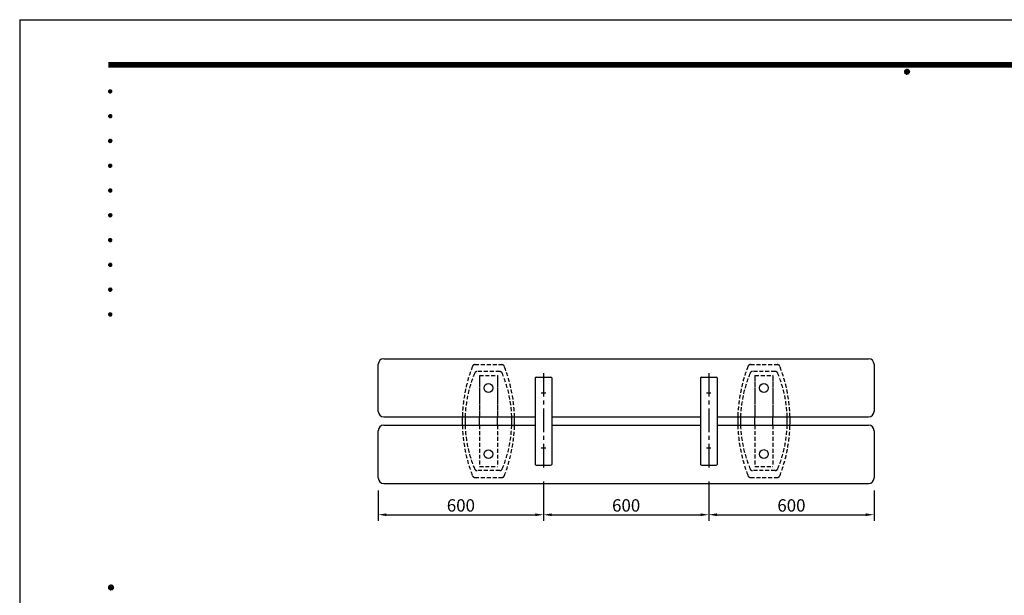
# Model space of a CAD drawing. Extents: x 0 to 6300, y 0 to 4455.
# Drawn here: x 0 to 3574, y 2365 to 4455 of the extents above; entities that cross this region are included whole.
import ezdxf
from ezdxf.enums import TextEntityAlignment as Align

# ---------------------------------------------------------------- set-up
doc = ezdxf.new("R2010")
doc.units = 0
doc.header["$LTSCALE"] = 4.5
for name, pattern in [('CENTER', [50.8, 31.75, -6.35, 6.35, -6.35]), ('CENTER2', [28.575, 19.05, -3.175, 3.175, -3.175]), ('HIDDEN2', [4.7625, 3.175, -1.5875])]:
    doc.linetypes.add(name, pattern=pattern)
doc.layers.get('0').update_dxf_attribs({"linetype": 'CONTINUOUS'})
doc.layers.get('DEFPOINTS').update_dxf_attribs({"linetype": 'CONTINUOUS'})
for name, color, linetype in [('CENTER', 2, 'CENTER'), ('P001', 131, 'CONTINUOUS'), ('P005', 91, 'CONTINUOUS'), ('P006', 141, 'CONTINUOUS'), ('P906', 145, 'CONTINUOUS'), ('P916', 165, 'CONTINUOUS'), ('P_1CENTER', 2, 'CONTINUOUS'), ('P_2DIM', 6, 'CONTINUOUS'), ('P_5DRAWFRAME', 104, 'CONTINUOUS')]:
    doc.layers.add(name, color=color, linetype=linetype)
doc.styles.add('BIGFONT', font='simplex.shx', dxfattribs={"bigfont": 'bigfont.shx'})
doc.dimstyles.new('DIMBIGFONT$0', dxfattribs={"dimscale": 15, "dimtxt": 3, "dimasz": 2, "dimexe": 1.5, "dimexo": 3, "dimgap": 0.75, "dimtad": 1, "dimdec": 1, "dimdsep": 46, "dimtxsty": 'BIGFONT', "dimsah": 1, "dimcen": 0, "dimclrt": 230, "dimadec": 0, "dimazin": 0, "dimtfac": 0.6, "dimtdec": 1, "dimtofl": 0, "dimtmove": 2, "dimatfit": 3, "dimfxl": 0, "dimtvp": 1, "dimtolj": 1, "dimarcsym": 0})

# ---------------------------------------------------------------- blocks, each defined once
blk = doc.blocks.new('DFP3')
at = {"color": 0}
for p, q in [((21.5, 286.6), (408, 286.6)), ((21.5, 286.55), (408, 286.55)), ((21.5, 286.5), (408, 286.5)), ((21.5, 286.45), (408, 286.45)), ((21.5, 286.4), (408, 286.4)), ((408, 286.35), (21.5, 286.35)), ((21.5, 286.3), (408, 286.3)), ((408, 286.25), (21.5, 286.25)), ((21.5, 286.2), (408, 286.2)), ((408, 286.15), (21.5, 286.15)), ((21.5, 286.1), (408, 286.1)), ((21.5, 286.05), (408, 286.05)), ((21.5, 286), (408, 286)), ((21.5, 285.95), (408, 285.95)), ((21.5, 285.9), (408, 285.9)), ((21.5, 285.85), (408, 285.85)), ((21.5, 285.8), (408, 285.8)), ((21.5, 285.75), (408, 285.75)), ((21.5, 285.7), (408, 285.7)), ((408, 285.65), (21.5, 285.65)), ((21.5, 285.6), (408, 285.6)), ((214.15, 284.4), (214.75, 285)), ((214.15, 284.33), (214.82, 285)), ((214.15, 284.48), (214.67, 285)), ((214.15, 284.47), (214.82, 283.8)), ((214.15, 284.4), (214.75, 283.8)), ((214.15, 284.32), (214.67, 283.8)), ((214.16, 284.27), (214.88, 284.99)), ((214.16, 284.53), (214.88, 283.81)), ((214.17, 284.56), (214.59, 284.98)), ((214.17, 284.24), (214.59, 283.82)), ((214.18, 284.22), (214.93, 284.97)), ((214.18, 284.58), (214.93, 283.83)), ((214.2, 284.17), (214.98, 284.95)), ((214.2, 284.63), (214.98, 283.85)), ((214.22, 284.12), (215.03, 284.93)), ((214.22, 284.68), (214.47, 284.93)), ((214.22, 284.68), (215.03, 283.87)), ((214.22, 284.12), (214.47, 283.87)), ((214.25, 284.07), (215.08, 284.9)), ((214.25, 284.73), (215.08, 283.9)), ((214.28, 284.03), (215.12, 284.87)), ((214.28, 284.77), (215.12, 283.93)), ((214.31, 283.99), (215.16, 284.84)), ((214.31, 284.81), (215.16, 283.96)), ((214.34, 284.84), (215.19, 283.99)), ((214.34, 283.96), (215.19, 284.81)), ((214.38, 284.87), (215.22, 284.03)), ((214.38, 283.93), (215.22, 284.77)), ((214.42, 284.9), (215.25, 284.07)), ((214.42, 283.9), (215.25, 284.73)), ((214.47, 284.93), (215.28, 284.12)), ((214.47, 283.87), (215.28, 284.68)), ((214.52, 284.95), (215.3, 284.17)), ((214.52, 283.85), (215.3, 284.63)), ((214.57, 284.97), (215.32, 284.22)), ((214.57, 283.83), (215.32, 284.58)), ((214.62, 284.99), (215.34, 284.27)), ((214.62, 283.81), (215.34, 284.53)), ((214.68, 285), (215.35, 284.33)), ((214.68, 283.8), (215.35, 284.47)), ((214.75, 285), (215.35, 284.4)), ((214.75, 283.8), (215.35, 284.4)), ((214.83, 284.99), (215.34, 284.48)), ((214.83, 283.81), (215.34, 284.32)), ((214.92, 284.98), (215.33, 284.57)), ((214.92, 283.82), (215.33, 284.23)), ((215.04, 284.93), (215.28, 284.69)), ((215.04, 283.87), (215.28, 284.11)), ((21.5, 279.65), (21.9, 280.05)), ((21.5, 279.65), (21.9, 279.25)), ((21.51, 279.73), (21.82, 280.04)), ((21.51, 279.58), (21.97, 280.04)), ((21.51, 279.72), (21.97, 279.26)), ((21.51, 279.57), (21.82, 279.26)), ((21.52, 279.53), (22.02, 280.03)), ((21.52, 279.77), (22.02, 279.27)), ((21.54, 279.48), (22.07, 280.01)), ((21.54, 279.82), (22.07, 279.29)), ((21.55, 279.84), (21.71, 280)), ((21.55, 279.46), (21.71, 279.3)), ((21.56, 279.43), (22.12, 279.99)), ((21.56, 279.87), (22.12, 279.31)), ((21.59, 279.39), (22.16, 279.96)), ((21.59, 279.91), (22.16, 279.34)), ((21.63, 279.94), (22.19, 279.38)), ((21.63, 279.36), (22.19, 279.92)), ((21.67, 279.98), (22.23, 279.42)), ((21.67, 279.32), (22.23, 279.88)), ((21.71, 280), (22.25, 279.46)), ((21.71, 279.3), (22.25, 279.84)), ((21.76, 280.03), (22.28, 279.51)), ((21.76, 279.27), (22.28, 279.79)), ((21.82, 280.04), (22.29, 279.57)), ((21.82, 279.26), (22.29, 279.73)), ((21.88, 280.05), (22.3, 279.63)), ((21.88, 279.25), (22.3, 279.67)), ((21.95, 280.05), (22.3, 279.7)), ((21.95, 279.25), (22.3, 279.6)), ((22.05, 280.02), (22.27, 279.8)), ((22.05, 279.28), (22.27, 279.5)), ((21.5, 273.65), (21.9, 274.05)), ((21.51, 273.73), (21.82, 274.04)), ((21.51, 273.58), (21.97, 274.04)), ((21.82, 274.04), (22.29, 273.57)), ((21.88, 274.05), (22.3, 273.63)), ((21.95, 274.05), (22.3, 273.7)), ((21.5, 273.65), (21.9, 273.25)), ((21.51, 273.72), (21.97, 273.26)), ((21.51, 273.57), (21.82, 273.26)), ((21.52, 273.53), (22.02, 274.03)), ((21.52, 273.77), (22.02, 273.27)), ((21.54, 273.48), (22.07, 274.01)), ((21.54, 273.82), (22.07, 273.29)), ((21.55, 273.84), (21.71, 274)), ((21.55, 273.46), (21.71, 273.3)), ((21.56, 273.43), (22.12, 273.99)), ((21.56, 273.87), (22.12, 273.31)), ((21.59, 273.39), (22.16, 273.96)), ((21.59, 273.91), (22.16, 273.34)), ((21.63, 273.94), (22.19, 273.38)), ((21.63, 273.36), (22.19, 273.92)), ((21.67, 273.98), (22.23, 273.42)), ((21.67, 273.32), (22.23, 273.88)), ((21.71, 274), (22.25, 273.46)), ((21.71, 273.3), (22.25, 273.84)), ((21.76, 274.03), (22.28, 273.51)), ((21.76, 273.27), (22.28, 273.79)), ((21.82, 273.26), (22.29, 273.73)), ((21.88, 273.25), (22.3, 273.67)), ((21.95, 273.25), (22.3, 273.6)), ((22.05, 274.02), (22.27, 273.8)), ((22.05, 273.28), (22.27, 273.5)), ((21.5, 267.65), (21.9, 268.05)), ((21.5, 267.65), (21.9, 267.25)), ((21.51, 267.73), (21.82, 268.04)), ((21.51, 267.58), (21.97, 268.04)), ((21.51, 267.72), (21.97, 267.26)), ((21.51, 267.57), (21.82, 267.26)), ((21.52, 267.53), (22.02, 268.03)), ((21.52, 267.77), (22.02, 267.27)), ((21.54, 267.48), (22.07, 268.01)), ((21.54, 267.82), (22.07, 267.29)), ((21.55, 267.84), (21.71, 268)), ((21.55, 267.46), (21.71, 267.3)), ((21.56, 267.43), (22.12, 267.99)), ((21.56, 267.87), (22.12, 267.31)), ((21.59, 267.39), (22.16, 267.96)), ((21.59, 267.91), (22.16, 267.34)), ((21.63, 267.94), (22.19, 267.38)), ((21.63, 267.36), (22.19, 267.92)), ((21.67, 267.98), (22.23, 267.42)), ((21.67, 267.32), (22.23, 267.88)), ((21.71, 268), (22.25, 267.46)), ((21.71, 267.3), (22.25, 267.84)), ((21.76, 268.03), (22.28, 267.51)), ((21.76, 267.27), (22.28, 267.79)), ((21.82, 268.04), (22.29, 267.57)), ((21.82, 267.26), (22.29, 267.73)), ((21.88, 268.05), (22.3, 267.63)), ((21.88, 267.25), (22.3, 267.67)), ((21.95, 268.05), (22.3, 267.7)), ((21.95, 267.25), (22.3, 267.6)), ((22.05, 268.02), (22.27, 267.8)), ((22.05, 267.28), (22.27, 267.5)), ((21.5, 261.65), (21.9, 262.05)), ((21.5, 261.65), (21.9, 261.25)), ((21.51, 261.73), (21.82, 262.04)), ((21.51, 261.58), (21.97, 262.04)), ((21.51, 261.72), (21.97, 261.26)), ((21.51, 261.57), (21.82, 261.26)), ((21.52, 261.53), (22.02, 262.03)), ((21.52, 261.77), (22.02, 261.27)), ((21.54, 261.48), (22.07, 262.01)), ((21.54, 261.82), (22.07, 261.29)), ((21.55, 261.84), (21.71, 262)), ((21.55, 261.46), (21.71, 261.3)), ((21.56, 261.43), (22.12, 261.99)), ((21.56, 261.87), (22.12, 261.31)), ((21.59, 261.39), (22.16, 261.96)), ((21.59, 261.91), (22.16, 261.34)), ((21.63, 261.94), (22.19, 261.38)), ((21.63, 261.36), (22.19, 261.92)), ((21.67, 261.98), (22.23, 261.42)), ((21.67, 261.32), (22.23, 261.88)), ((21.71, 262), (22.25, 261.46)), ((21.71, 261.3), (22.25, 261.84)), ((21.76, 262.03), (22.28, 261.51)), ((21.76, 261.27), (22.28, 261.79)), ((21.82, 262.04), (22.29, 261.57)), ((21.82, 261.26), (22.29, 261.73)), ((21.88, 262.05), (22.3, 261.63)), ((21.88, 261.25), (22.3, 261.67)), ((21.95, 262.05), (22.3, 261.7)), ((21.95, 261.25), (22.3, 261.6)), ((22.05, 262.02), (22.27, 261.8)), ((22.05, 261.28), (22.27, 261.5)), ((21.5, 255.65), (21.9, 256.05)), ((21.5, 255.65), (21.9, 255.25)), ((21.51, 255.73), (21.82, 256.04)), ((21.51, 255.58), (21.97, 256.04)), ((21.51, 255.72), (21.97, 255.26)), ((21.51, 255.57), (21.82, 255.26)), ((21.52, 255.53), (22.02, 256.03)), ((21.52, 255.77), (22.02, 255.27)), ((21.54, 255.48), (22.07, 256.01)), ((21.54, 255.82), (22.07, 255.29)), ((21.55, 255.84), (21.71, 256)), ((21.55, 255.46), (21.71, 255.3)), ((21.56, 255.43), (22.12, 255.99)), ((21.56, 255.87), (22.12, 255.31)), ((21.59, 255.39), (22.16, 255.96)), ((21.59, 255.91), (22.16, 255.34)), ((21.63, 255.94), (22.19, 255.38)), ((21.63, 255.36), (22.19, 255.92)), ((21.67, 255.98), (22.23, 255.42)), ((21.67, 255.32), (22.23, 255.88)), ((21.71, 256), (22.25, 255.46)), ((21.71, 255.3), (22.25, 255.84)), ((21.76, 256.03), (22.28, 255.51)), ((21.76, 255.27), (22.28, 255.79)), ((21.82, 256.04), (22.29, 255.57)), ((21.82, 255.26), (22.29, 255.73)), ((21.88, 256.05), (22.3, 255.63)), ((21.88, 255.25), (22.3, 255.67)), ((21.95, 256.05), (22.3, 255.7)), ((21.95, 255.25), (22.3, 255.6)), ((22.05, 256.02), (22.27, 255.8)), ((22.05, 255.28), (22.27, 255.5)), ((21.5, 249.65), (21.9, 250.05)), ((21.5, 249.65), (21.9, 249.25)), ((21.51, 249.73), (21.82, 250.04)), ((21.51, 249.58), (21.97, 250.04)), ((21.51, 249.72), (21.97, 249.26)), ((21.51, 249.57), (21.82, 249.26)), ((21.52, 249.53), (22.02, 250.03)), ((21.52, 249.77), (22.02, 249.27)), ((21.54, 249.48), (22.07, 250.01)), ((21.54, 249.82), (22.07, 249.29)), ((21.55, 249.84), (21.71, 250)), ((21.55, 249.46), (21.71, 249.3)), ((21.56, 249.43), (22.12, 249.99)), ((21.56, 249.87), (22.12, 249.31)), ((21.59, 249.39), (22.16, 249.96)), ((21.59, 249.91), (22.16, 249.34)), ((21.63, 249.94), (22.19, 249.38)), ((21.63, 249.36), (22.19, 249.92)), ((21.67, 249.98), (22.23, 249.42)), ((21.67, 249.32), (22.23, 249.88)), ((21.71, 250), (22.25, 249.46)), ((21.71, 249.3), (22.25, 249.84)), ((21.76, 250.03), (22.28, 249.51)), ((21.76, 249.27), (22.28, 249.79)), ((21.82, 250.04), (22.29, 249.57)), ((21.82, 249.26), (22.29, 249.73)), ((21.88, 250.05), (22.3, 249.63)), ((21.88, 249.25), (22.3, 249.67)), ((21.95, 250.05), (22.3, 249.7)), ((21.95, 249.25), (22.3, 249.6)), ((22.05, 250.02), (22.27, 249.8)), ((22.05, 249.28), (22.27, 249.5)), ((21.5, 243.65), (21.9, 244.05)), ((21.5, 243.65), (21.9, 243.25)), ((21.51, 243.73), (21.82, 244.04)), ((21.51, 243.58), (21.97, 244.04)), ((21.51, 243.72), (21.97, 243.26)), ((21.51, 243.57), (21.82, 243.26)), ((21.52, 243.53), (22.02, 244.03)), ((21.52, 243.77), (22.02, 243.27)), ((21.54, 243.48), (22.07, 244.01)), ((21.54, 243.82), (22.07, 243.29)), ((21.55, 243.84), (21.71, 244)), ((21.55, 243.46), (21.71, 243.3)), ((21.56, 243.43), (22.12, 243.99)), ((21.56, 243.87), (22.12, 243.31)), ((21.59, 243.39), (22.16, 243.96)), ((21.59, 243.91), (22.16, 243.34)), ((21.63, 243.94), (22.19, 243.38)), ((21.63, 243.36), (22.19, 243.92)), ((21.67, 243.98), (22.23, 243.42)), ((21.67, 243.32), (22.23, 243.88)), ((21.71, 244), (22.25, 243.46)), ((21.71, 243.3), (22.25, 243.84)), ((21.76, 244.03), (22.28, 243.51)), ((21.76, 243.27), (22.28, 243.79)), ((21.82, 244.04), (22.29, 243.57)), ((21.82, 243.26), (22.29, 243.73)), ((21.88, 244.05), (22.3, 243.63)), ((21.88, 243.25), (22.3, 243.67)), ((21.95, 244.05), (22.3, 243.7)), ((21.95, 243.25), (22.3, 243.6)), ((22.05, 244.02), (22.27, 243.8)), ((22.05, 243.28), (22.27, 243.5)), ((21.5, 237.65), (21.9, 238.05)), ((21.5, 237.65), (21.9, 237.25)), ((21.51, 237.73), (21.82, 238.04)), ((21.51, 237.58), (21.97, 238.04)), ((21.51, 237.72), (21.97, 237.26)), ((21.51, 237.57), (21.82, 237.26)), ((21.52, 237.53), (22.02, 238.03)), ((21.52, 237.77), (22.02, 237.27)), ((21.54, 237.48), (22.07, 238.01)), ((21.54, 237.82), (22.07, 237.29)), ((21.55, 237.84), (21.71, 238)), ((21.55, 237.46), (21.71, 237.3)), ((21.56, 237.43), (22.12, 237.99)), ((21.56, 237.87), (22.12, 237.31)), ((21.59, 237.39), (22.16, 237.96)), ((21.59, 237.91), (22.16, 237.34)), ((21.63, 237.94), (22.19, 237.38)), ((21.63, 237.36), (22.19, 237.92)), ((21.67, 237.98), (22.23, 237.42)), ((21.67, 237.32), (22.23, 237.88)), ((21.71, 238), (22.25, 237.46)), ((21.71, 237.3), (22.25, 237.84)), ((21.76, 238.03), (22.28, 237.51)), ((21.76, 237.27), (22.28, 237.79)), ((21.82, 238.04), (22.29, 237.57)), ((21.82, 237.26), (22.29, 237.73)), ((21.88, 238.05), (22.3, 237.63)), ((21.88, 237.25), (22.3, 237.67)), ((21.95, 238.05), (22.3, 237.7)), ((21.95, 237.25), (22.3, 237.6)), ((22.05, 238.02), (22.27, 237.8)), ((22.05, 237.28), (22.27, 237.5)), ((21.5, 231.65), (21.9, 232.05)), ((21.5, 231.65), (21.9, 231.25)), ((21.51, 231.73), (21.82, 232.04)), ((21.51, 231.58), (21.97, 232.04)), ((21.51, 231.72), (21.97, 231.26)), ((21.51, 231.57), (21.82, 231.26)), ((21.52, 231.53), (22.02, 232.03)), ((21.52, 231.77), (22.02, 231.27)), ((21.54, 231.48), (22.07, 232.01)), ((21.54, 231.82), (22.07, 231.29)), ((21.55, 231.84), (21.71, 232)), ((21.55, 231.46), (21.71, 231.3)), ((21.56, 231.43), (22.12, 231.99)), ((21.56, 231.87), (22.12, 231.31)), ((21.59, 231.39), (22.16, 231.96)), ((21.59, 231.91), (22.16, 231.34)), ((21.63, 231.94), (22.19, 231.38)), ((21.63, 231.36), (22.19, 231.92)), ((21.67, 231.98), (22.23, 231.42)), ((21.67, 231.32), (22.23, 231.88)), ((21.71, 232), (22.25, 231.46)), ((21.71, 231.3), (22.25, 231.84)), ((21.76, 232.03), (22.28, 231.51)), ((21.76, 231.27), (22.28, 231.79)), ((21.82, 232.04), (22.29, 231.57)), ((21.82, 231.26), (22.29, 231.73)), ((21.88, 232.05), (22.3, 231.63)), ((21.88, 231.25), (22.3, 231.67)), ((21.95, 232.05), (22.3, 231.7)), ((21.95, 231.25), (22.3, 231.6)), ((22.05, 232.02), (22.27, 231.8)), ((22.05, 231.28), (22.27, 231.5)), ((21.5, 225.65), (21.9, 226.05)), ((21.5, 225.65), (21.9, 225.25)), ((21.51, 225.73), (21.82, 226.04)), ((21.51, 225.58), (21.97, 226.04)), ((21.51, 225.72), (21.97, 225.26)), ((21.51, 225.57), (21.82, 225.26)), ((21.52, 225.53), (22.02, 226.03)), ((21.52, 225.77), (22.02, 225.27)), ((21.54, 225.48), (22.07, 226.01)), ((21.54, 225.82), (22.07, 225.29)), ((21.55, 225.84), (21.71, 226)), ((21.55, 225.46), (21.71, 225.3)), ((21.56, 225.43), (22.12, 225.99)), ((21.56, 225.87), (22.12, 225.31)), ((21.59, 225.39), (22.16, 225.96)), ((21.59, 225.91), (22.16, 225.34)), ((21.63, 225.94), (22.19, 225.38)), ((21.63, 225.36), (22.19, 225.92)), ((21.67, 225.98), (22.23, 225.42)), ((21.67, 225.32), (22.23, 225.88)), ((21.71, 226), (22.25, 225.46)), ((21.71, 225.3), (22.25, 225.84)), ((21.76, 226.03), (22.28, 225.51)), ((21.76, 225.27), (22.28, 225.79)), ((21.82, 226.04), (22.29, 225.57)), ((21.82, 225.26), (22.29, 225.73)), ((21.88, 226.05), (22.3, 225.63)), ((21.88, 225.25), (22.3, 225.67)), ((21.95, 226.05), (22.3, 225.7)), ((21.95, 225.25), (22.3, 225.6)), ((22.05, 226.02), (22.27, 225.8)), ((22.05, 225.28), (22.27, 225.5)), ((21.5, 159.55), (22.1, 160.15)), ((21.5, 159.48), (22.17, 160.15)), ((21.5, 159.63), (22.02, 160.15)), ((21.51, 159.42), (22.23, 160.14)), ((21.51, 159.68), (22.23, 158.96)), ((21.52, 159.71), (21.94, 160.13)), ((21.53, 159.37), (22.28, 160.12)), ((21.53, 159.73), (22.28, 158.98)), ((21.55, 159.32), (22.33, 160.1)), ((21.55, 159.78), (22.33, 159)), ((21.57, 159.83), (21.82, 160.08)), ((21.57, 159.27), (22.38, 160.08)), ((21.57, 159.83), (22.38, 159.02)), ((21.6, 159.22), (22.43, 160.05)), ((21.6, 159.88), (22.43, 159.05)), ((21.63, 159.18), (22.47, 160.02)), ((21.63, 159.92), (22.47, 159.08)), ((21.66, 159.14), (22.51, 159.99)), ((21.66, 159.96), (22.51, 159.11)), ((21.69, 159.99), (22.54, 159.14)), ((21.69, 159.11), (22.54, 159.96)), ((21.73, 160.02), (22.57, 159.18)), ((21.73, 159.08), (22.57, 159.92)), ((21.77, 160.05), (22.6, 159.22)), ((21.77, 159.05), (22.6, 159.88)), ((21.82, 160.08), (22.63, 159.27)), ((21.82, 159.02), (22.63, 159.83)), ((21.87, 160.1), (22.65, 159.32)), ((21.87, 159), (22.65, 159.78)), ((21.92, 160.12), (22.67, 159.37)), ((21.92, 158.98), (22.67, 159.73)), ((21.97, 160.14), (22.69, 159.42)), ((21.97, 158.96), (22.69, 159.68)), ((22.03, 160.15), (22.7, 159.48)), ((22.1, 160.15), (22.7, 159.55)), ((22.18, 160.14), (22.69, 159.63)), ((22.27, 160.13), (22.68, 159.72)), ((22.39, 160.08), (22.63, 159.84)), ((21.5, 159.62), (22.17, 158.95)), ((21.5, 159.55), (22.1, 158.95)), ((21.5, 159.47), (22.02, 158.95)), ((21.52, 159.39), (21.94, 158.97)), ((21.57, 159.27), (21.82, 159.02)), ((22.03, 158.95), (22.7, 159.62)), ((22.1, 158.95), (22.7, 159.55)), ((22.18, 158.96), (22.69, 159.47)), ((22.27, 158.97), (22.68, 159.38)), ((22.39, 159.02), (22.63, 159.26))]:
    blk.add_line(p, q, dxfattribs=at)
at = {"layer": 'DEFPOINTS', "color": 0}
for q in [(0, 0), (420, 297)]:
    blk.add_line((0, 297), q, dxfattribs=at)
at = {"color": 83, "ltscale": 0.5, "style": 'BIGFONT', "flags": 8}
for tag, p in [('REV04', (26.47, 27.61)), ('REV03', (26.47, 21.7)), ('REV02', (26.47, 15.58)), ('REV01', (26.47, 10.33))]:
    blk.add_attdef(tag, text='', height=2, dxfattribs=at).set_placement(p, align=Align.BOTTOM_LEFT)
for tag, p in [('REVD4', (80.98, 27.61)), ('R4D', (92.67, 27.61)), ('R4C', (101.8, 27.61)), ('R4A', (110.92, 27.61)), ('REVD3', (80.98, 21.7)), ('R3D', (92.67, 21.7)), ('R3C', (101.8, 21.7)), ('R3A', (110.92, 21.7)), ('REVD2', (80.98, 15.58)), ('R2D', (92.67, 15.58)), ('R2C', (101.8, 15.58)), ('R2A', (110.92, 15.58)), ('REVD1', (80.98, 10.33)), ('R1D', (92.67, 10.33)), ('R1C', (101.8, 10.33)), ('R1A', (110.92, 10.33))]:
    blk.add_attdef(tag, text='', height=2, dxfattribs=at).set_placement(p, align=Align.BOTTOM_CENTER)
at = {"color": 83, "style": 'BIGFONT'}
for tag, height, p in [('PROJECT1', 4, (283.38, 25.6)), ('DATE', 3, (344.68, 25.84)), ('SCALE', 3, (379.68, 25.84)), ('PROJECT2', 4, (284.2, 17.84)), ('PROJECT3', 4, (284.2, 10.57)), ('DWGNO', 3, (358.68, 10.57))]:
    blk.add_attdef(tag, text='', height=height, dxfattribs=at).set_placement(p, align=Align.BOTTOM_CENTER)
blk = doc.blocks.new('*D13')
at = {"layer": 'DEFPOINTS', "color": 0}
for p in [(1301.6, 2790.9), (1901.6, 2823.1), (1901.6, 2657.4)]:
    blk.add_point(p, dxfattribs=at)
at = {"layer": 'P_2DIM', "color": 0, "lineweight": -2}
for p, q in [((1901.6, 2778.1), (1901.6, 2634.9)), ((1301.6, 2745.9), (1301.6, 2634.9)), ((1331.6, 2657.4), (1871.6, 2657.4))]:
    blk.add_line(p, q, dxfattribs=at)
at = {"layer": 'P_2DIM', "color": 0}
for points in [[(1331.6, 2662.4), (1331.6, 2652.4), (1301.6, 2657.4)], [(1871.6, 2662.4), (1871.6, 2652.4), (1901.6, 2657.4)]]:
    blk.add_solid(points, dxfattribs=at)
at = {"layer": 'P_2DIM', "color": 230, "insert": (1601.6, 2691.2), "char_height": 45, "attachment_point": 5, "style": 'BIGFONT'}
blk.add_mtext('\\A1;600', dxfattribs=at)
blk = doc.blocks.new('*D14')
at = {"layer": 'DEFPOINTS', "color": 0}
for p in [(1901.6, 2823.1), (2501.6, 2823.1), (2501.6, 2657.4)]:
    blk.add_point(p, dxfattribs=at)
at = {"layer": 'P_2DIM', "color": 0, "lineweight": -2}
for p, q in [((1901.6, 2778.1), (1901.6, 2634.9)), ((2501.6, 2778.1), (2501.6, 2634.9)), ((1931.6, 2657.4), (2471.6, 2657.4))]:
    blk.add_line(p, q, dxfattribs=at)
at = {"layer": 'P_2DIM', "color": 0}
for points in [[(1931.6, 2662.4), (1931.6, 2652.4), (1901.6, 2657.4)], [(2471.6, 2662.4), (2471.6, 2652.4), (2501.6, 2657.4)]]:
    blk.add_solid(points, dxfattribs=at)
at = {"layer": 'P_2DIM', "color": 230, "insert": (2201.6, 2691.2), "char_height": 45, "attachment_point": 5, "style": 'BIGFONT'}
blk.add_mtext('\\A1;600', dxfattribs=at)
blk = doc.blocks.new('*D15')
at = {"layer": 'DEFPOINTS', "color": 0}
for p in [(2501.6, 2823.1), (3101.6, 2790.9), (3101.6, 2657.4)]:
    blk.add_point(p, dxfattribs=at)
at = {"layer": 'P_2DIM', "color": 0, "lineweight": -2}
for p, q in [((2501.6, 2778.1), (2501.6, 2634.9)), ((3101.6, 2745.9), (3101.6, 2634.9)), ((2531.6, 2657.4), (3071.6, 2657.4))]:
    blk.add_line(p, q, dxfattribs=at)
at = {"layer": 'P_2DIM', "color": 0}
for points in [[(2531.6, 2662.4), (2531.6, 2652.4), (2501.6, 2657.4)], [(3071.6, 2662.4), (3071.6, 2652.4), (3101.6, 2657.4)]]:
    blk.add_solid(points, dxfattribs=at)
at = {"layer": 'P_2DIM', "color": 230, "insert": (2801.6, 2691.2), "char_height": 45, "attachment_point": 5, "style": 'BIGFONT'}
blk.add_mtext('\\A1;600', dxfattribs=at)

msp = doc.modelspace()

# ---------------------------------------------------------------- linework, layer by layer
at = {"layer": 'CENTER', "linetype": 'CENTER2'}
for p, q in [((1901.62, 3171.88), (1901.62, 2823.07)), ((2501.62, 3171.88), (2501.62, 2823.07))]:
    msp.add_line(p, q, dxfattribs=at)
at = {"layer": 'P001'}
for centre, radius, start, end in [((2156.62, 2997.48), 550, 178.44626, 181.57188), ((2066.61, 2997.48), 450, 178.10087, 181.92129), ((1336.62, 2997.48), 450, 358.07869, 1.89912), ((1246.62, 2997.48), 550, 358.42812, 1.55374), ((3156.62, 2997.65), 550, 178.44626, 181.57188), ((3066.61, 2997.65), 450, 178.10087, 181.92129), ((2336.62, 2997.65), 450, 358.07869, 1.89912), ((2246.62, 2997.65), 550, 358.42812, 1.55374)]:
    msp.add_arc(centre, radius, start, end, dxfattribs=at)
at = {"layer": 'P005'}
for p, q in [((1871.62, 3154.14), (1871.62, 2840.14)), ((1874.62, 3157.14), (1928.62, 3157.14)), ((1931.62, 3154.14), (1931.62, 2840.14)), ((2471.62, 3154.14), (2471.62, 2840.14)), ((2474.62, 3157.14), (2528.62, 3157.14)), ((2531.62, 3154.14), (2531.62, 2840.14)), ((1874.62, 2837.14), (1928.62, 2837.14)), ((2474.62, 2837.14), (2528.62, 2837.14))]:
    msp.add_line(p, q, dxfattribs=at)
for centre, start, end in [((1874.62, 3154.14), 90, 180), ((1928.62, 3154.14), 0, 90), ((2474.62, 3154.14), 90, 180), ((2528.62, 3154.14), 0, 90), ((1874.62, 2840.14), 180, 270), ((1928.62, 2840.14), 270, 0), ((2474.62, 2840.14), 180, 270), ((2528.62, 2840.14), 270, 0)]:
    msp.add_arc(centre, 3, start, end, dxfattribs=at)
at = {"layer": 'P006'}
for p, q in [((1321.62, 3224.07), (3081.62, 3224.07)), ((1301.62, 3032.48), (1301.62, 3204.07)), ((3101.62, 3204.07), (3101.62, 3032.48)), ((1321.62, 3012.48), (1871.62, 3012.48)), ((1669.12, 2982.48), (1669.12, 3012.48)), ((1734.12, 2982.48), (1734.12, 3012.48)), ((1931.62, 3012.48), (2471.62, 3012.48)), ((2531.62, 3012.48), (3081.62, 3012.48)), ((2669.12, 2982.65), (2669.12, 3012.65)), ((2734.12, 2982.65), (2734.12, 3012.65)), ((1321.62, 2982.48), (1871.62, 2982.48)), ((1931.62, 2982.48), (2471.62, 2982.48)), ((2531.62, 2982.48), (3081.62, 2982.48)), ((1301.62, 2790.89), (1301.62, 2962.48)), ((3101.62, 2962.48), (3101.62, 2790.89)), ((1321.62, 2770.89), (3081.62, 2770.89))]:
    msp.add_line(p, q, dxfattribs=at)
for centre, start, end in [((1321.62, 3204.07), 90, 180), ((3081.62, 3204.07), 0, 90), ((1321.62, 3032.48), 180, 270), ((3081.62, 3032.48), 270, 0), ((1321.62, 2962.48), 90, 180), ((3081.62, 2962.48), 0, 90), ((1321.62, 2790.89), 180, 270), ((3081.62, 2790.89), 270, 0)]:
    msp.add_arc(centre, 20, start, end, dxfattribs=at)
at = {"layer": 'P906', "linetype": 'HIDDEN2'}
for p, q in [((1669.12, 3162.56), (1669.12, 3012.56)), ((1669.12, 3162.56), (1734.12, 3162.56)), ((1669.12, 3157.17), (1669.12, 3012.56)), ((1734.12, 3162.56), (1734.12, 3012.56)), ((1734.12, 3157.17), (1734.12, 3012.39)), ((2669.12, 3162.74), (2669.12, 3012.74)), ((2669.12, 3162.74), (2734.12, 3162.74)), ((2669.12, 3157.35), (2669.12, 3012.74)), ((2734.12, 3162.74), (2734.12, 3012.74)), ((2734.12, 3157.35), (2734.12, 3012.56)), ((1669.12, 2982.56), (1669.12, 2832.56)), ((1734.12, 2982.56), (1734.12, 2832.56)), ((2669.12, 2982.74), (2669.12, 2832.74)), ((2734.12, 2982.74), (2734.12, 2832.74)), ((1669.12, 2832.56), (1734.12, 2832.56)), ((2669.12, 2832.74), (2734.12, 2832.74))]:
    msp.add_line(p, q, dxfattribs=at)
at = {"layer": 'P906'}
for centre in [(1701.62, 3117.48), (2701.62, 3117.65), (1701.62, 2877.48), (2701.62, 2877.65)]:
    msp.add_circle(centre, 16, dxfattribs=at)
at = {"layer": 'P916', "linetype": 'HIDDEN2'}
for p, q in [((1653.05, 3202.48), (1750.18, 3202.48)), ((2653.05, 3202.65), (2750.18, 3202.65)), ((1742.45, 3177.48), (1660.78, 3177.48)), ((2742.45, 3177.65), (2660.78, 3177.65)), ((1653.05, 2792.48), (1750.18, 2792.48)), ((1742.45, 2817.48), (1660.78, 2817.48)), ((2653.05, 2792.65), (2750.18, 2792.65)), ((2742.45, 2817.65), (2660.78, 2817.65))]:
    msp.add_line(p, q, dxfattribs=at)
for centre, radius, start, end in [((2156.62, 2997.48), 550, 158.83155, 178.44626), ((1653.05, 3192.48), 10, 90, 158.83155), ((1750.18, 3192.48), 10, 21.16845, 90), ((1246.62, 2997.48), 550, 1.55374, 21.16845), ((3156.62, 2997.65), 550, 158.83155, 178.44626), ((2653.05, 3192.65), 10, 90, 158.83155), ((2750.18, 3192.65), 10, 21.16845, 90), ((2246.62, 2997.65), 550, 1.55374, 21.16845), ((2066.61, 2997.48), 450, 157.27157, 178.10087), ((1660.78, 3167.48), 10, 90, 157.27157), ((1742.45, 3167.48), 10, 22.72841, 90), ((1336.62, 2997.48), 450, 1.89912, 22.72841), ((3066.61, 2997.65), 450, 157.27157, 178.10087), ((2660.78, 3167.65), 10, 90, 157.27157), ((2742.45, 3167.65), 10, 22.72841, 90), ((2336.62, 2997.65), 450, 1.89912, 22.72841), ((2156.62, 2997.48), 550, 181.57188, 201.16845), ((2066.61, 2997.48), 450, 181.92129, 202.72841), ((1336.62, 2997.48), 450, 337.27157, 358.07869), ((1246.62, 2997.48), 550, 338.83155, 358.42812), ((3156.62, 2997.65), 550, 181.57188, 201.16845), ((3066.61, 2997.65), 450, 181.92129, 202.72841), ((2336.62, 2997.65), 450, 337.27157, 358.07869), ((2246.62, 2997.65), 550, 338.83155, 358.42812), ((2660.78, 2827.65), 10, 202.72841, 270), ((2742.45, 2827.65), 10, 270, 337.27157), ((1653.05, 2802.48), 10, 201.16845, 270), ((1660.78, 2827.48), 10, 202.72841, 270), ((1742.45, 2827.48), 10, 270, 337.27157), ((1750.18, 2802.48), 10, 270, 338.83155), ((2653.05, 2802.65), 10, 201.16845, 270), ((2750.18, 2802.65), 10, 270, 338.83155)]:
    msp.add_arc(centre, radius, start, end, dxfattribs=at)
at = {"layer": 'P_1CENTER', "linetype": 'CENTER2'}
for p, q in [((1893.62, 3100.02), (1909.62, 3100.02)), ((2493.62, 3100.02), (2509.62, 3100.02)), ((1893.62, 2900.02), (1909.62, 2900.02)), ((2493.62, 2900.02), (2509.62, 2900.02))]:
    msp.add_line(p, q, dxfattribs=at)

# ---------------------------------------------------------------- block references
at = {"layer": 'P_5DRAWFRAME', "xscale": 15, "yscale": 15, "zscale": 15}
msp.add_blockref('DFP3', (0, 0), dxfattribs=at)

# ---------------------------------------------------------------- dimensions: what is measured, and where the dimension line sits
at = {"layer": 'P_2DIM'}
for base, p1, p2, picture, middle in [((1901.62, 2657.45), (1301.62, 2790.89), (1901.62, 2823.07), '*D13', (1601.62, 2691.2)), ((2501.62, 2657.45), (1901.62, 2823.07), (2501.62, 2823.07), '*D14', (2201.62, 2691.2)), ((3101.62, 2657.45), (2501.62, 2823.07), (3101.62, 2790.89), '*D15', (2801.62, 2691.2))]:
    dim = msp.add_linear_dim(base=base, p1=p1, p2=p2, dimstyle='DIMBIGFONT$0', dxfattribs=at)
    dim.commit()
    dim.dimension.update_dxf_attribs({"geometry": picture, "text_midpoint": middle})

doc.saveas('drawing.dxf')
